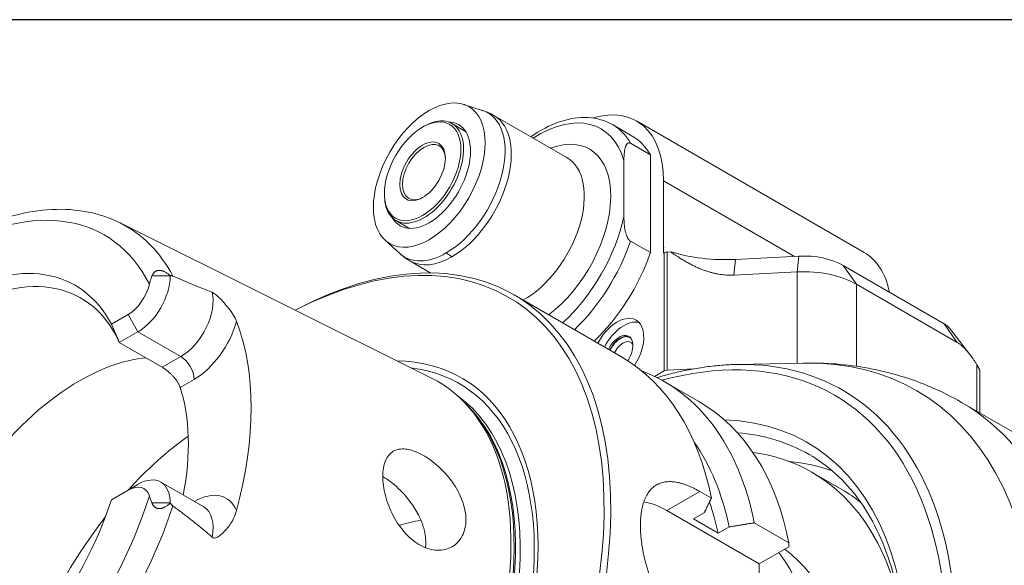
# Model space of a CAD drawing. Units: inches. Extents: x 0.5 to 22.4, y 0.5 to 17.2.
# Drawn here: x 18.6 to 20.5, y 16.1 to 17.2 of the extents above; entities that cross this region are included whole.
import ezdxf

# ---------------------------------------------------------------- set-up
doc = ezdxf.new("R2010")
doc.units = ezdxf.units.IN
doc.header["$LTSCALE"] = 2.083333
doc.header["$MEASUREMENT"] = 0
doc.layers.get('0').update_dxf_attribs({"lineweight": 25})
doc.layers.add('L', color=7, linetype='Continuous', lineweight=18)

# ---------------------------------------------------------------- blocks, each defined once
blk = doc.blocks.new('Borders A PLAIN')
at = {"layer": 'L', "color": 7, "linetype": 'Continuous', "lineweight": 25}
blk.add_line((10.74923, 8.24829), (0.24923, 8.24829), dxfattribs=at)

msp = doc.modelspace()

# ---------------------------------------------------------------- linework, layer by layer
at = {"layer": 'L'}
for p, q in [((19.4315, 17.0203), (19.4678, 17.0087)), ((19.4351, 16.9681), (19.4091, 16.9831)), ((19.6314, 16.9173), (19.4903, 16.9988)), ((19.7576, 16.9591), (19.7193, 16.9812)), ((20.2061, 16.7339), (19.7659, 16.9881)), ((19.3524, 16.9763), (19.355, 16.9778)), ((19.7544, 16.945), (19.7927, 16.9229)), ((19.7416, 16.8041), (19.7416, 16.9113)), ((19.7927, 16.7336), (19.7927, 16.9229)), ((19.8182, 16.8724), (19.8182, 16.7441)), ((19.8182, 16.8724), (20.0713, 16.7263)), ((19.2784, 16.8481), (19.2784, 16.8452)), ((18.7676, 16.7911), (19.3694, 16.4912)), ((19.3269, 16.7806), (19.3009, 16.7956)), ((19.2798, 16.7576), (19.3081, 16.732)), ((19.7927, 16.7336), (19.7544, 16.7557)), ((19.818, 16.744), (19.8182, 16.7441)), ((19.8182, 16.7437), (19.818, 16.744)), ((19.8182, 16.7437), (19.8182, 16.7325)), ((19.8196, 16.7333), (19.8182, 16.7325)), ((19.8196, 16.7333), (19.8196, 16.5049)), ((19.8252, 16.7348), (19.8322, 16.7352)), ((19.8252, 16.5064), (19.8252, 16.7348)), ((19.3683, 16.6942), (19.3279, 16.7175)), ((19.9542, 16.6903), (19.9573, 16.7206)), ((19.9573, 16.7206), (20.0796, 16.7267)), ((20.0796, 16.7267), (20.0765, 16.6965)), ((19.9542, 16.6903), (20.0765, 16.6965)), ((20.0765, 16.6965), (20.0765, 16.5199)), ((20.3604, 16.5962), (20.1656, 16.7087)), ((20.1911, 16.6724), (20.1656, 16.7087)), ((18.8644, 16.6885), (18.8291, 16.6885)), ((20.1911, 16.514), (20.1911, 16.6724)), ((20.386, 16.5599), (20.1911, 16.6724)), ((19.5292, 16.6519), (19.7366, 16.5322)), ((18.783, 16.6138), (18.7506, 16.5951)), ((18.783, 16.6138), (18.8021, 16.5806)), ((18.8021, 16.5806), (18.766, 16.5598)), ((18.8021, 16.5806), (18.8851, 16.5328)), ((20.3604, 16.5962), (20.386, 16.5599)), ((20.3716, 16.5868), (20.4103, 16.5368)), ((19.6842, 16.5625), (19.6842, 16.5624)), ((18.8489, 16.5119), (18.766, 16.5598)), ((18.8851, 16.5328), (18.8489, 16.5119)), ((19.801, 16.4942), (19.8196, 16.5049)), ((19.8767, 16.509), (19.8252, 16.5064)), ((19.9599, 16.5175), (20.0889, 16.5201)), ((20.4242, 16.5166), (20.4242, 16.4269)), ((20.4295, 16.5051), (20.4295, 16.4238)), ((18.8837, 16.473), (18.9106, 16.4886)), ((19.8195, 16.4843), (19.8865, 16.4456)), ((19.4454, 16.4308), (19.4391, 16.4378)), ((20.3943, 16.4442), (20.7023, 16.2664)), ((20.1053, 16.3089), (20.1627, 16.2758)), ((18.8021, 16.2857), (18.783, 16.2746)), ((18.8462, 16.29), (18.9291, 16.2422)), ((18.7506, 16.2559), (18.783, 16.2746)), ((19.8246, 16.2352), (19.8882, 16.272)), ((19.8882, 16.272), (19.9106, 16.2591)), ((18.8291, 16.2497), (18.8644, 16.2497)), ((20.0032, 16.1321), (19.8246, 16.2352)), ((19.8759, 16.2188), (19.8971, 16.2311)), ((19.8759, 16.2188), (19.9238, 16.1912)), ((19.9238, 16.1912), (19.9449, 16.2034)), ((19.9935, 16.2112), (20.0605, 16.1725)), ((20.0032, 16.1321), (20.0603, 16.1651)), ((20.0032, 15.9109), (20.0032, 16.1321))]:
    msp.add_line(p, q, dxfattribs=at)
for centre, major_axis in [((19.3652, 16.8835), (-0.0764, -0.1324)), ((19.3524, 16.8908), (0.0523, 0.0906)), ((19.3524, 16.8908), (0.0311, 0.0539))]:
    msp.add_ellipse(centre, major_axis=major_axis, ratio=0.57735, dxfattribs=at)
for centre, major_axis, start_param, end_param in [((19.398, 16.8646), (0.0805, 0.1395), 3.926991, 6.408193), ((19.5757, 16.7619), (0.1218, 0.211), 5.7708, 7.124254), ((19.6395, 16.7693), (0.1263, 0.2188), 5.497787, 6.832758), ((19.355, 16.8894), (-0.0541, -0.0938), 5.497787, 10.210176), ((19.3652, 16.8835), (0.0564, 0.0977), 2.829489, 6.595289), ((19.4091, 16.8582), (0.0812, 0.1406), 3.926991, 6.283185), ((19.5885, 16.7546), (0.1308, 0.2266), 5.956661, 6.283185), ((19.355, 16.8894), (-0.0293, -0.0508), 2.386509, 7.038269), ((19.5757, 16.7619), (0.0992, 0.1719), 4.072458, 6.89574), ((19.6268, 16.7325), (0.1308, 0.2266), 5.956661, 6.283185), ((19.5502, 16.7767), (0.0812, 0.1406), 3.894304, 6.283185), ((18.4338, 16.2426), (0.3032, 0.5251), 5.923796, 8.213371), ((19.0781, 15.8706), (-0.4511, -0.7814), 5.541271, 10.166692), ((19.0717, 15.8742), (-0.4466, -0.7735), 5.5524, 10.155563), ((18.458, 16.2286), (0.3212, 0.5563), 5.935192, 6.318618), ((19.5757, 16.7619), (0.1218, 0.211), 4.204243, 5.224775), ((19.5885, 16.7546), (0.1308, 0.2266), 4.242258, 5.038913), ((19.398, 16.8646), (-0.0805, -0.1395), 6.158178, 7.068583), ((19.4091, 16.7992), (0.0451, -0.0781), 5.323254, 5.497787), ((19.6268, 16.7325), (0.1308, 0.2266), 4.242547, 5.038913), ((19.9387, 16.8613), (0.2364, 0), 4.176527, 4.181319), ((19.826, 16.7296), (0.00902, 0), 1.658063, 2.356194), ((19.9376, 16.8503), (0.2256, 0), 4.226142, 4.799655), ((20.0797, 16.5151), (0.1263, 0.2188), 5.697577, 6.283185), ((18.4338, 16.2426), (0.2469, 0.4277), 5.931888, 8.205279), ((19.4091, 16.8582), (-0.0812, -0.1406), 0, 0.785398), ((20.0891, 16.6645), (0.1083, 0), 0.785398, 1.658063), ((18.4529, 16.2315), (0.2391, 0.4141), 5.885137, 8.25203), ((20.0891, 16.6134), (0.1444, 0), 0.785398, 1.658063), ((18.8021, 16.6525), (0.044, 0.0763), 3.926991, 5.497787), ((18.783, 16.6636), (0.0305, 0.0528), 3.926991, 5.195871), ((18.8851, 16.6047), (-0.044, -0.0763), 0.785398, 2.601223), ((18.9106, 16.5899), (-0.0621, -0.1075), 0.785398, 1.989426), ((18.5614, 16.1689), (0.3248, 0.5626), 5.145501, 5.850074), ((19.7289, 16.5409), (0.0361, 0.0625), 4.639767, 7.905149), ((19.7416, 16.5336), (0.0361, 0.0625), 0.177711, 1.621964), ((20.3222, 16.5741), (0.0541, 0), 0.420534, 0.785398), ((19.6268, 16.7325), (-0.1308, -0.2266), 1.100665, 1.100954), ((19.7322, 16.539), (0.0189, 0.0328), 4.605476, 7.951556), ((19.7348, 16.5375), (0.0189, 0.0328), 0.067395, 1.668371), ((19.7348, 16.5375), (0.0185, 0.032), 6.173016, 7.953944), ((19.7399, 16.5346), (0.0149, 0.0258), 5.930394, 7.97829), ((19.6268, 15.5538), (0.5221, 0.9042), 5.034713, 6.810681), ((18.6889, 16.0953), (-0.2391, -0.4141), 3.539641, 5.756754), ((19.0717, 15.8742), (0.3562, 0.617), 2.831769, 6.593009), ((18.8851, 16.5033), (0.018, -0.0313), 0.785398, 2.356194), ((19.2855, 15.7508), (0.4511, 0.7814), 5.699145, 6.283185), ((19.7414, 15.4876), (0.5656, 0.9796), 3.950921, 6.619202), ((19.0729, 15.8736), (-0.3503, -0.6067), 6.042918, 9.665045), ((19.3684, 15.703), (0.4511, 0.7814), 5.699145, 6.375171), ((19.826, 16.5012), (-0.00902, 0), 4.799655, 5.497787), ((19.6341, 15.5495), (0.5302, 0.9184), 5.033779, 6.619202), ((19.0399, 15.8926), (0.3418, 0.592), 3.10616, 6.318618), ((18.5614, 16.1689), (-0.2391, -0.4141), 2.114324, 2.663262), ((19.0603, 15.8809), (0.34, 0.5889), 3.199714, 6.225064), ((19.0512, 15.8861), (-0.34, -0.5889), 0.142486, 2.999107), ((19.048, 15.888), (0.3403, 0.5894), 3.327787, 6.096991), ((19.4354, 15.6643), (0.4511, 0.7814), 5.699145, 6.283185), ((19.8169, 15.444), (0.5774, 1.0001), 4.669486, 6.283185), ((19.6268, 15.5538), (0.4692, 0.8126), 5.041547, 6.584149), ((18.9474, 15.946), (-0.2842, -0.4923), 4.047052, 4.348475), ((19.6395, 15.5464), (0.4601, 0.797), 0, 0.268824), ((19.3509, 15.7131), (0.4297, 0.7442), 5.709346, 6.019853), ((19.6587, 15.5354), (0.4466, 0.7735), 5.698896, 6.514936), ((19.7352, 15.4912), (0.4601, 0.797), 0.105214, 0.260295), ((18.8021, 16.2138), (0.044, 0.0763), 5.497787, 7.068583), ((18.783, 16.2248), (0.0305, 0.0528), 5.799703, 7.068583), ((18.4338, 16.2426), (-0.3032, -0.5251), 5.923796, 8.213371), ((18.9106, 16.1512), (0.0621, 0.1075), 5.864555, 7.065474), ((19.7161, 15.5022), (0.4466, 0.7735), 6.196965, 6.283185), ((18.4338, 16.2426), (-0.2469, -0.4277), 5.931888, 8.205279), ((18.458, 16.2286), (-0.3212, -0.5563), 6.247753, 8.201975), ((18.8851, 16.1659), (0.044, 0.0763), 5.252758, 6.283185), ((19.8246, 16.0879), (-0.0902, 0.1563), 5.497787, 5.854551), ((19.3509, 15.7131), (-0.415, -0.7188), 2.575336, 2.682407), ((18.9474, 15.946), (-0.2842, -0.4923), 4.472867, 4.951911), ((19.2312, 15.7822), (-0.2391, -0.4141), 3.570655, 3.701391), ((19.5885, 15.5759), (0.3744, 0.6485), 3.496706, 6.042383), ((19.6587, 15.5354), (0.3699, 0.6407), 5.595504, 6.21666)]:
    msp.add_ellipse(centre, major_axis=major_axis, ratio=0.57735, start_param=start_param, end_param=end_param, dxfattribs=at)
for points in [[(19.4678, 17.0087), (19.4756, 17.0062), (19.4832, 17.0029), (19.4903, 16.9988)], [(19.8182, 16.7437), (19.8183, 16.7437), (19.8184, 16.7437), (19.8187, 16.7437), (19.8189, 16.7436), (19.8189, 16.7436)], [(19.8322, 16.7352), (19.8353, 16.7329), (19.8413, 16.7287), (19.8498, 16.7231), (19.8579, 16.7182), (19.8657, 16.7137), (19.8731, 16.7098), (19.8802, 16.7063), (19.8871, 16.7032), (19.8938, 16.7005), (19.9003, 16.6982), (19.9067, 16.6962), (19.9129, 16.6945), (19.919, 16.6931), (19.925, 16.6919), (19.9309, 16.6911), (19.9368, 16.6905), (19.9426, 16.6902), (19.9484, 16.6901), (19.9522, 16.6902), (19.9542, 16.6903)], [(19.3279, 16.7175), (19.3208, 16.7216), (19.3141, 16.7265), (19.3081, 16.732)], [(18.8644, 16.6885), (18.8644, 16.6887), (18.8644, 16.6888), (18.8644, 16.689)], [(18.766, 16.5598), (18.761, 16.5716), (18.7558, 16.5833), (18.7506, 16.5951)], [(20.386, 16.5599), (20.3868, 16.5594), (20.3884, 16.5584), (20.3908, 16.5568), (20.3932, 16.5549), (20.3956, 16.5529), (20.3981, 16.5506), (20.4006, 16.5481), (20.4032, 16.5454), (20.4058, 16.5424), (20.4086, 16.5391), (20.4114, 16.5354), (20.4144, 16.5314), (20.4175, 16.527), (20.4207, 16.5221), (20.4231, 16.5185), (20.4242, 16.5166)], [(18.8644, 16.2492), (18.8644, 16.2494), (18.8644, 16.2495), (18.8644, 16.2497)], [(20.0605, 16.1725), (20.0605, 16.1717), (20.0604, 16.17), (20.0604, 16.1675), (20.0604, 16.1659), (20.0603, 16.1651)]]:
    msp.add_open_spline(points, degree=3, dxfattribs=at)
for points, knots in [([(19.7193, 16.9812), (19.7053, 16.9893), (19.6893, 16.9938), (19.6546, 16.9958), (19.6358, 16.9928), (19.5983, 16.98), (19.5797, 16.9702), (19.5615, 16.9577)], [0.7853982, 0.7853982, 0.7853982, 0.7853982, 1.0679446, 1.0679446, 1.3704359, 1.3704359, 1.6682978, 1.6682978, 1.6682978, 1.6682978]), ([(19.7544, 16.945), (19.7542, 16.9451), (19.754, 16.9452), (19.7537, 16.9453), (19.7535, 16.9454), (19.7533, 16.9455), (19.7531, 16.9455), (19.7529, 16.9456), (19.7527, 16.9456), (19.7525, 16.9457), (19.7523, 16.9457), (19.7521, 16.9457), (19.7518, 16.9458), (19.7516, 16.9458), (19.7514, 16.9458), (19.7512, 16.9457), (19.751, 16.9457), (19.7507, 16.9457), (19.7505, 16.9456), (19.7503, 16.9456), (19.7501, 16.9455), (19.7498, 16.9454), (19.7496, 16.9453), (19.7493, 16.9451), (19.7491, 16.945), (19.7489, 16.9448), (19.7486, 16.9446), (19.7484, 16.9444), (19.7481, 16.9442), (19.7479, 16.944), (19.7476, 16.9437), (19.7473, 16.9434), (19.7471, 16.9431), (19.7468, 16.9427), (19.7466, 16.9423), (19.7463, 16.9419), (19.7461, 16.9414), (19.7458, 16.941), (19.7456, 16.9405), (19.7453, 16.9399), (19.7451, 16.9393), (19.7448, 16.9387), (19.7446, 16.938), (19.7444, 16.9373), (19.7441, 16.9366), (19.7439, 16.9358), (19.7437, 16.9349), (19.7435, 16.9341), (19.7433, 16.9331), (19.7431, 16.9321), (19.7429, 16.9311), (19.7427, 16.9299), (19.7426, 16.9288), (19.7424, 16.9276), (19.7423, 16.9262), (19.7421, 16.9249), (19.742, 16.9235), (19.7419, 16.9219), (19.7418, 16.9204), (19.7417, 16.9188), (19.7417, 16.917), (19.7416, 16.9152), (19.7416, 16.9133), (19.7416, 16.9113)], [0, 0, 0, 0, 0.047619, 0.047619, 0.047619, 0.095238, 0.095238, 0.095238, 0.142857, 0.142857, 0.142857, 0.190476, 0.190476, 0.190476, 0.238095, 0.238095, 0.238095, 0.285714, 0.285714, 0.285714, 0.333333, 0.333333, 0.333333, 0.380952, 0.380952, 0.380952, 0.428571, 0.428571, 0.428571, 0.47619, 0.47619, 0.47619, 0.52381, 0.52381, 0.52381, 0.571429, 0.571429, 0.571429, 0.619048, 0.619048, 0.619048, 0.666667, 0.666667, 0.666667, 0.714286, 0.714286, 0.714286, 0.761905, 0.761905, 0.761905, 0.809524, 0.809524, 0.809524, 0.857143, 0.857143, 0.857143, 0.904762, 0.904762, 0.904762, 0.952381, 0.952381, 0.952381, 1, 1, 1, 1]), ([(18.0414, 16.2388), (18.0631, 16.3016), (18.0919, 16.3641), (18.1607, 16.4826), (18.2006, 16.5384), (18.288, 16.638), (18.3355, 16.6818), (18.4336, 16.7528), (18.4843, 16.7799), (18.5841, 16.8137), (18.6334, 16.8206), (18.7107, 16.8129), (18.7405, 16.8046), (18.7676, 16.7911)], [3.603672, 3.603672, 3.603672, 3.603672, 3.931586, 3.931586, 4.258793, 4.258793, 4.586743, 4.586743, 4.916229, 4.916229, 5.242338, 5.242338, 5.462354, 5.462354, 5.462354, 5.462354]), ([(19.7416, 16.8041), (19.7416, 16.8021), (19.7416, 16.8001), (19.7417, 16.7983), (19.7417, 16.7965), (19.7418, 16.7948), (19.7419, 16.7931), (19.742, 16.7915), (19.7421, 16.7899), (19.7423, 16.7884), (19.7424, 16.7869), (19.7426, 16.7855), (19.7427, 16.7842), (19.7429, 16.7828), (19.7431, 16.7816), (19.7433, 16.7804), (19.7435, 16.7792), (19.7437, 16.778), (19.7439, 16.777), (19.7441, 16.7759), (19.7444, 16.7749), (19.7446, 16.7739), (19.7448, 16.773), (19.7451, 16.7721), (19.7453, 16.7712), (19.7456, 16.7704), (19.7458, 16.7696), (19.7461, 16.7688), (19.7463, 16.7681), (19.7466, 16.7673), (19.7468, 16.7667), (19.7471, 16.766), (19.7473, 16.7654), (19.7476, 16.7648), (19.7479, 16.7642), (19.7481, 16.7637), (19.7484, 16.7632), (19.7486, 16.7627), (19.7489, 16.7622), (19.7491, 16.7618), (19.7493, 16.7613), (19.7496, 16.7609), (19.7498, 16.7606), (19.75, 16.7602), (19.7503, 16.7598), (19.7505, 16.7595), (19.7507, 16.7592), (19.751, 16.7589), (19.7512, 16.7586), (19.7514, 16.7583), (19.7516, 16.7581), (19.7518, 16.7578), (19.7521, 16.7576), (19.7523, 16.7574), (19.7525, 16.7572), (19.7527, 16.757), (19.7529, 16.7568), (19.7531, 16.7566), (19.7533, 16.7564), (19.7535, 16.7563), (19.7537, 16.7561), (19.754, 16.756), (19.7542, 16.7558), (19.7544, 16.7557)], [0, 0, 0, 0, 0.047619, 0.047619, 0.047619, 0.095238, 0.095238, 0.095238, 0.142857, 0.142857, 0.142857, 0.190476, 0.190476, 0.190476, 0.238095, 0.238095, 0.238095, 0.285714, 0.285714, 0.285714, 0.333333, 0.333333, 0.333333, 0.380952, 0.380952, 0.380952, 0.428571, 0.428571, 0.428571, 0.47619, 0.47619, 0.47619, 0.52381, 0.52381, 0.52381, 0.571429, 0.571429, 0.571429, 0.619048, 0.619048, 0.619048, 0.666667, 0.666667, 0.666667, 0.714286, 0.714286, 0.714286, 0.761905, 0.761905, 0.761905, 0.809524, 0.809524, 0.809524, 0.857143, 0.857143, 0.857143, 0.904762, 0.904762, 0.904762, 0.952381, 0.952381, 0.952381, 1, 1, 1, 1]), ([(18.8291, 16.6885), (18.8293, 16.6892), (18.8296, 16.6898), (18.8299, 16.6905), (18.8302, 16.6911), (18.8305, 16.6916), (18.8308, 16.6921), (18.8312, 16.6927), (18.8315, 16.6931), (18.8318, 16.6936), (18.8321, 16.694), (18.8324, 16.6944), (18.8328, 16.6948), (18.8331, 16.6952), (18.8334, 16.6955), (18.8338, 16.6958), (18.8341, 16.6961), (18.8344, 16.6964), (18.8348, 16.6967), (18.8351, 16.6969), (18.8355, 16.6972), (18.8358, 16.6974), (18.8361, 16.6976), (18.8365, 16.6978), (18.8368, 16.698), (18.8372, 16.6982), (18.8376, 16.6983), (18.8379, 16.6985), (18.8383, 16.6986), (18.8386, 16.6987), (18.839, 16.6988), (18.8394, 16.699), (18.8398, 16.6991), (18.8402, 16.6991), (18.8406, 16.6992), (18.841, 16.6993), (18.8414, 16.6993), (18.8418, 16.6994), (18.8422, 16.6994), (18.8426, 16.6994), (18.8431, 16.6994), (18.8435, 16.6994), (18.844, 16.6994), (18.8444, 16.6994), (18.8449, 16.6993), (18.8454, 16.6993), (18.8459, 16.6992), (18.8464, 16.6991), (18.8469, 16.699), (18.8474, 16.6989), (18.848, 16.6988), (18.8485, 16.6986), (18.8491, 16.6984), (18.8497, 16.6983), (18.8503, 16.698), (18.8509, 16.6978), (18.8516, 16.6975), (18.8522, 16.6972), (18.8529, 16.6969), (18.8536, 16.6966), (18.8543, 16.6962), (18.855, 16.6958), (18.8558, 16.6954), (18.8566, 16.6949), (18.8574, 16.6944), (18.8582, 16.6939), (18.859, 16.6933), (18.8598, 16.6927), (18.8607, 16.6921), (18.8616, 16.6914), (18.8625, 16.6907), (18.8634, 16.6899), (18.8644, 16.689)], [0, 0, 0, 0, 0.041667, 0.041667, 0.041667, 0.083333, 0.083333, 0.083333, 0.125, 0.125, 0.125, 0.166667, 0.166667, 0.166667, 0.208333, 0.208333, 0.208333, 0.25, 0.25, 0.25, 0.291667, 0.291667, 0.291667, 0.333333, 0.333333, 0.333333, 0.375, 0.375, 0.375, 0.416667, 0.416667, 0.416667, 0.458333, 0.458333, 0.458333, 0.5, 0.5, 0.5, 0.541667, 0.541667, 0.541667, 0.583333, 0.583333, 0.583333, 0.625, 0.625, 0.625, 0.666667, 0.666667, 0.666667, 0.708333, 0.708333, 0.708333, 0.75, 0.75, 0.75, 0.791667, 0.791667, 0.791667, 0.833333, 0.833333, 0.833333, 0.875, 0.875, 0.875, 0.916667, 0.916667, 0.916667, 0.958333, 0.958333, 0.958333, 1, 1, 1, 1]), ([(18.8291, 16.6885), (18.8287, 16.6875), (18.8283, 16.6866), (18.828, 16.6856), (18.8276, 16.6846), (18.8273, 16.6835), (18.8269, 16.6825), (18.8266, 16.6814), (18.8262, 16.6803), (18.8259, 16.6792), (18.8256, 16.6781), (18.8253, 16.677), (18.825, 16.6759), (18.8247, 16.6748), (18.8244, 16.6737), (18.8242, 16.6725)], [0, 0, 0, 0, 0.2, 0.2, 0.2, 0.4, 0.4, 0.4, 0.6, 0.6, 0.6, 0.8, 0.8, 0.8, 1, 1, 1, 1]), ([(18.8644, 16.689), (18.8648, 16.6891), (18.8652, 16.6891), (18.8655, 16.6891), (18.8659, 16.6891), (18.8662, 16.6891), (18.8666, 16.6891), (18.8669, 16.689), (18.8673, 16.689), (18.8676, 16.6889), (18.8679, 16.6888), (18.8682, 16.6887), (18.8685, 16.6886), (18.8688, 16.6885), (18.8692, 16.6884), (18.8695, 16.6883)], [0, 0, 0, 0, 0.2, 0.2, 0.2, 0.4, 0.4, 0.4, 0.6, 0.6, 0.6, 0.8, 0.8, 0.8, 1, 1, 1, 1]), ([(18.9455, 16.657), (18.9418, 16.6583), (18.9379, 16.6598), (18.9337, 16.6615), (18.9295, 16.6631), (18.925, 16.6649), (18.9203, 16.6669), (18.9155, 16.6688), (18.9105, 16.6709), (18.9052, 16.6731), (18.8998, 16.6753), (18.8942, 16.6777), (18.8883, 16.6802), (18.8823, 16.6827), (18.876, 16.6854), (18.8695, 16.6883)], [0, 0, 0, 0, 0.2, 0.2, 0.2, 0.4, 0.4, 0.4, 0.6, 0.6, 0.6, 0.8, 0.8, 0.8, 1, 1, 1, 1]), ([(18.9455, 16.657), (18.946, 16.6568), (18.9465, 16.6566), (18.9478, 16.6558), (18.9487, 16.6553), (18.9505, 16.654), (18.9517, 16.6531), (18.9555, 16.6499), (18.9581, 16.6475), (18.9651, 16.6406), (18.9715, 16.6337), (18.9839, 16.6177), (18.9894, 16.6089), (18.9925, 16.6009)], [0.711767, 0.711767, 0.711767, 0.711767, 0.7321723, 0.7321723, 0.7595802, 0.7595802, 0.7911092, 0.7911092, 0.8473743, 0.8473743, 0.9946796, 0.9946796, 1.1597082, 1.1597082, 1.1597082, 1.1597082]), ([(18.8489, 16.5119), (18.8495, 16.5115), (18.8501, 16.5112), (18.8508, 16.5108), (18.8514, 16.5104), (18.852, 16.51), (18.8527, 16.5095), (18.8533, 16.5091), (18.8539, 16.5087), (18.8546, 16.5082), (18.8552, 16.5078), (18.8559, 16.5073), (18.8565, 16.5068), (18.8572, 16.5063), (18.8579, 16.5058), (18.8585, 16.5052), (18.8592, 16.5047), (18.8598, 16.5041), (18.8605, 16.5036), (18.8612, 16.503), (18.8618, 16.5024), (18.8625, 16.5018), (18.8632, 16.5012), (18.8638, 16.5006), (18.8645, 16.5), (18.8652, 16.4994), (18.8658, 16.4988), (18.8665, 16.4981), (18.8671, 16.4975), (18.8678, 16.4968), (18.8684, 16.4961), (18.8691, 16.4955), (18.8697, 16.4948), (18.8703, 16.4941), (18.8709, 16.4934), (18.8716, 16.4927), (18.8722, 16.492), (18.8728, 16.4913), (18.8733, 16.4906), (18.8739, 16.4899), (18.8745, 16.4891), (18.875, 16.4884), (18.8756, 16.4877), (18.8761, 16.487), (18.8766, 16.4862), (18.8771, 16.4855), (18.8776, 16.4848), (18.8781, 16.4841), (18.8786, 16.4833), (18.879, 16.4826), (18.8795, 16.4819), (18.8799, 16.4812), (18.8803, 16.4805), (18.8807, 16.4798), (18.8811, 16.4791), (18.8814, 16.4784), (18.8818, 16.4777), (18.8821, 16.477), (18.8824, 16.4763), (18.8827, 16.4756), (18.883, 16.475), (18.8832, 16.4743), (18.8835, 16.4736), (18.8837, 16.473)], [0, 0, 0, 0, 0.047619, 0.047619, 0.047619, 0.095238, 0.095238, 0.095238, 0.142857, 0.142857, 0.142857, 0.190476, 0.190476, 0.190476, 0.238095, 0.238095, 0.238095, 0.285714, 0.285714, 0.285714, 0.333333, 0.333333, 0.333333, 0.380952, 0.380952, 0.380952, 0.428571, 0.428571, 0.428571, 0.47619, 0.47619, 0.47619, 0.52381, 0.52381, 0.52381, 0.571429, 0.571429, 0.571429, 0.619048, 0.619048, 0.619048, 0.666667, 0.666667, 0.666667, 0.714286, 0.714286, 0.714286, 0.761905, 0.761905, 0.761905, 0.809524, 0.809524, 0.809524, 0.857143, 0.857143, 0.857143, 0.904762, 0.904762, 0.904762, 0.952381, 0.952381, 0.952381, 1, 1, 1, 1]), ([(19.8093, 16.4929), (19.8196, 16.496), (19.8299, 16.4988), (19.8503, 16.5038), (19.8605, 16.506), (19.8808, 16.5098), (19.8908, 16.5115), (19.9108, 16.5142), (19.9207, 16.5153), (19.9404, 16.5168), (19.9502, 16.5173), (19.9599, 16.5175)], [4.9514713, 4.9514713, 4.9514713, 4.9514713, 4.9935311, 4.9935311, 5.0355909, 5.0355909, 5.0776507, 5.0776507, 5.1197105, 5.1197105, 5.1617703, 5.1617703, 5.1617703, 5.1617703]), ([(20.0889, 16.5201), (20.1098, 16.5206), (20.1308, 16.52), (20.1728, 16.5167), (20.1937, 16.514), (20.2354, 16.5062), (20.2561, 16.5012), (20.297, 16.4889), (20.3171, 16.4816), (20.3565, 16.4646), (20.3757, 16.4549), (20.3943, 16.4442)], [5.1617703, 5.1617703, 5.1617703, 5.1617703, 5.2289737, 5.2289737, 5.296177, 5.296177, 5.3633804, 5.3633804, 5.4305838, 5.4305838, 5.4977871, 5.4977871, 5.4977871, 5.4977871]), ([(20.4295, 16.5051), (20.4295, 16.5051), (20.4295, 16.5052), (20.4295, 16.5052), (20.4295, 16.5054), (20.4295, 16.5056), (20.4295, 16.5057), (20.4295, 16.5059), (20.4294, 16.5061), (20.4294, 16.5063), (20.4293, 16.5065), (20.4293, 16.5067), (20.4292, 16.5069), (20.4291, 16.5071), (20.4291, 16.5074), (20.429, 16.5076), (20.4289, 16.5078), (20.4288, 16.5081), (20.4287, 16.5084), (20.4286, 16.5086), (20.4284, 16.5089), (20.4283, 16.5092), (20.4282, 16.5095), (20.428, 16.5098), (20.4279, 16.5102), (20.4277, 16.5105), (20.4275, 16.5108), (20.4273, 16.5112), (20.4272, 16.5116), (20.427, 16.5119), (20.4267, 16.5123), (20.4265, 16.5127), (20.4263, 16.5132), (20.426, 16.5136), (20.4258, 16.5141), (20.4255, 16.5145), (20.4252, 16.515), (20.4249, 16.5155), (20.4246, 16.516), (20.4242, 16.5166)], [0.4647822, 0.4647822, 0.4647822, 0.4647822, 0.4782609, 0.4782609, 0.4782609, 0.5217391, 0.5217391, 0.5217391, 0.5652174, 0.5652174, 0.5652174, 0.6086957, 0.6086957, 0.6086957, 0.6521739, 0.6521739, 0.6521739, 0.6956522, 0.6956522, 0.6956522, 0.7391304, 0.7391304, 0.7391304, 0.7826087, 0.7826087, 0.7826087, 0.826087, 0.826087, 0.826087, 0.8695652, 0.8695652, 0.8695652, 0.9130435, 0.9130435, 0.9130435, 0.9565217, 0.9565217, 0.9565217, 1, 1, 1, 1]), ([(19.8057, 16.4918), (19.806, 16.4919), (19.8063, 16.492), (19.8066, 16.4921), (19.8075, 16.4924), (19.8084, 16.4927), (19.8093, 16.4929)], [0.74581868, 0.74581868, 0.74581868, 0.74581868, 0.76470588, 0.76470588, 0.76470588, 0.82256062, 0.82256062, 0.82256062, 0.82256062]), ([(19.3489, 16.1676), (19.359, 16.1621), (19.3702, 16.1588), (19.3913, 16.158), (19.4013, 16.1605), (19.4172, 16.1696), (19.4243, 16.1768), (19.4337, 16.195), (19.4361, 16.206), (19.4361, 16.2284), (19.4337, 16.2412), (19.4243, 16.2667), (19.4172, 16.2795), (19.4013, 16.3018), (19.3913, 16.3128), (19.3702, 16.3315), (19.359, 16.3391), (19.3388, 16.3495), (19.3285, 16.353), (19.31, 16.3548), (19.3019, 16.3532), (19.2893, 16.3458), (19.284, 16.3396), (19.277, 16.3228), (19.2753, 16.3122), (19.2753, 16.2901), (19.277, 16.2771), (19.284, 16.2505), (19.2893, 16.2369), (19.3019, 16.213), (19.31, 16.201), (19.3285, 16.1809), (19.3388, 16.1729), (19.3489, 16.1676)], [-3.62526, -3.62526, -3.62526, -3.62526, -3.396909, -3.396909, -3.168557, -3.168557, -2.940537, -2.940537, -2.712516, -2.712516, -2.484495, -2.484495, -2.256475, -2.256475, -2.028123, -2.028123, -1.799772, -1.799772, -1.574964, -1.574964, -1.350157, -1.350157, -1.125021, -1.125021, -0.899886, -0.899886, -0.67475, -0.67475, -0.449615, -0.449615, -0.224807, -0.224807, 0, 0, 0, 0]), ([(20.2192, 15.5618), (20.2428, 15.6316), (20.2604, 15.7013), (20.2823, 15.8358), (20.2867, 15.9007), (20.2821, 16.0216), (20.2732, 16.0777), (20.2429, 16.1773), (20.2215, 16.2209), (20.1681, 16.2934), (20.1362, 16.3223), (20.0997, 16.3434)], [5.830746, 5.830746, 5.830746, 5.830746, 6.078313, 6.078313, 6.325881, 6.325881, 6.573448, 6.573448, 6.821016, 6.821016, 7.068583, 7.068583, 7.068583, 7.068583]), ([(19.2753, 16.3007), (19.2849, 16.2952), (19.2954, 16.2873), (19.3155, 16.2683), (19.325, 16.2572), (19.3383, 16.2378), (19.3434, 16.2289), (19.3476, 16.2198)], [3.6289503, 3.6289503, 3.6289503, 3.6289503, 3.8523489, 3.8523489, 4.0789626, 4.0789626, 4.2425305, 4.2425305, 4.2425305, 4.2425305]), ([(19.8882, 16.272), (19.886, 16.2732), (19.8839, 16.2744), (19.8817, 16.2756), (19.8796, 16.2767), (19.8774, 16.2778), (19.8753, 16.2788), (19.8732, 16.2798), (19.8711, 16.2808), (19.869, 16.2817), (19.8669, 16.2826), (19.8649, 16.2834), (19.8628, 16.2842), (19.8608, 16.2849), (19.8588, 16.2857), (19.8568, 16.2863), (19.8548, 16.2869), (19.8528, 16.2875), (19.8508, 16.288), (19.8489, 16.2885), (19.8469, 16.289), (19.845, 16.2894), (19.8431, 16.2898), (19.8413, 16.2901), (19.8394, 16.2903), (19.8376, 16.2906), (19.8358, 16.2907), (19.834, 16.2908), (19.8322, 16.291), (19.8304, 16.291), (19.8287, 16.291), (19.827, 16.2909), (19.8253, 16.2908), (19.8236, 16.2907), (19.822, 16.2905), (19.8204, 16.2903), (19.8188, 16.2899), (19.8172, 16.2896), (19.8156, 16.2892), (19.8141, 16.2888), (19.8126, 16.2883), (19.8111, 16.2878), (19.8097, 16.2872), (19.8082, 16.2866), (19.8068, 16.2859), (19.8055, 16.2852), (19.8041, 16.2845), (19.8028, 16.2837), (19.8015, 16.2828), (19.8002, 16.2819), (19.799, 16.281), (19.7978, 16.2799), (19.7966, 16.2789), (19.7955, 16.2778), (19.7944, 16.2767), (19.7933, 16.2755), (19.7922, 16.2743), (19.7912, 16.273), (19.7901, 16.2717), (19.7892, 16.2704), (19.7882, 16.269), (19.7873, 16.2676), (19.7864, 16.2661), (19.7856, 16.2645), (19.7847, 16.263), (19.7839, 16.2614), (19.7832, 16.2597), (19.7824, 16.2581), (19.7817, 16.2563), (19.781, 16.2546), (19.7804, 16.2528), (19.7797, 16.2509), (19.7791, 16.249), (19.7786, 16.2471), (19.778, 16.2452), (19.7775, 16.2432), (19.7771, 16.2412), (19.7766, 16.2391), (19.7762, 16.237), (19.7758, 16.2349), (19.7755, 16.2328), (19.7751, 16.2306), (19.7748, 16.2284), (19.7746, 16.2261), (19.7743, 16.2238), (19.7741, 16.2215), (19.7739, 16.2192), (19.7738, 16.2168), (19.7737, 16.2144), (19.7736, 16.212), (19.7735, 16.2095), (19.7735, 16.207), (19.7735, 16.2045), (19.7735, 16.202), (19.7736, 16.1994), (19.7737, 16.1969), (19.7738, 16.1942), (19.7739, 16.1916), (19.7741, 16.189), (19.7743, 16.1863), (19.7746, 16.1836), (19.7748, 16.1809), (19.7751, 16.1781), (19.7755, 16.1754), (19.7758, 16.1726), (19.7762, 16.1698), (19.7766, 16.167), (19.7771, 16.1642), (19.7775, 16.1614), (19.778, 16.1585), (19.7786, 16.1557), (19.7791, 16.1528), (19.7797, 16.1499), (19.7804, 16.147), (19.781, 16.1441), (19.7817, 16.1412), (19.7824, 16.1383), (19.7832, 16.1354), (19.7839, 16.1324), (19.7847, 16.1295), (19.7856, 16.1266), (19.7864, 16.1236), (19.7873, 16.1207), (19.7882, 16.1177), (19.7892, 16.1148), (19.7901, 16.1119), (19.7912, 16.1089), (19.7922, 16.106), (19.7933, 16.103), (19.7944, 16.1001), (19.7955, 16.0972), (19.7966, 16.0943), (19.7978, 16.0914), (19.799, 16.0885), (19.8002, 16.0856), (19.8015, 16.0827), (19.8028, 16.0799), (19.8041, 16.077), (19.8055, 16.0742), (19.8068, 16.0714), (19.8082, 16.0686), (19.8097, 16.0658), (19.8111, 16.063), (19.8126, 16.0603), (19.8141, 16.0576), (19.8156, 16.0549), (19.8172, 16.0522), (19.8188, 16.0496), (19.8203, 16.0469), (19.822, 16.0443), (19.8236, 16.0418), (19.8253, 16.0392), (19.827, 16.0367), (19.8287, 16.0343), (19.8304, 16.0318), (19.8322, 16.0294), (19.834, 16.027), (19.8358, 16.0246), (19.8376, 16.0223), (19.8394, 16.0201), (19.8413, 16.0178), (19.8431, 16.0156), (19.845, 16.0134), (19.8469, 16.0113), (19.8489, 16.0092), (19.8508, 16.0072), (19.8528, 16.0051), (19.8548, 16.0031), (19.8568, 16.0012), (19.8588, 15.9993), (19.8608, 15.9975), (19.8628, 15.9957), (19.8649, 15.9939), (19.8669, 15.9921), (19.869, 15.9905), (19.8711, 15.9888), (19.8732, 15.9872), (19.8753, 15.9857), (19.8774, 15.9841), (19.8796, 15.9827), (19.8817, 15.9813), (19.8839, 15.9799), (19.886, 15.9786), (19.8882, 15.9773)], [0, 0, 0, 0, 0.016393, 0.016393, 0.016393, 0.032787, 0.032787, 0.032787, 0.04918, 0.04918, 0.04918, 0.065574, 0.065574, 0.065574, 0.081967, 0.081967, 0.081967, 0.098361, 0.098361, 0.098361, 0.114754, 0.114754, 0.114754, 0.131148, 0.131148, 0.131148, 0.147541, 0.147541, 0.147541, 0.163934, 0.163934, 0.163934, 0.180328, 0.180328, 0.180328, 0.196721, 0.196721, 0.196721, 0.213115, 0.213115, 0.213115, 0.229508, 0.229508, 0.229508, 0.245902, 0.245902, 0.245902, 0.262295, 0.262295, 0.262295, 0.278689, 0.278689, 0.278689, 0.295082, 0.295082, 0.295082, 0.311475, 0.311475, 0.311475, 0.327869, 0.327869, 0.327869, 0.344262, 0.344262, 0.344262, 0.360656, 0.360656, 0.360656, 0.377049, 0.377049, 0.377049, 0.393443, 0.393443, 0.393443, 0.409836, 0.409836, 0.409836, 0.42623, 0.42623, 0.42623, 0.442623, 0.442623, 0.442623, 0.459016, 0.459016, 0.459016, 0.47541, 0.47541, 0.47541, 0.491803, 0.491803, 0.491803, 0.508197, 0.508197, 0.508197, 0.52459, 0.52459, 0.52459, 0.540984, 0.540984, 0.540984, 0.557377, 0.557377, 0.557377, 0.57377, 0.57377, 0.57377, 0.590164, 0.590164, 0.590164, 0.606557, 0.606557, 0.606557, 0.622951, 0.622951, 0.622951, 0.639344, 0.639344, 0.639344, 0.655738, 0.655738, 0.655738, 0.672131, 0.672131, 0.672131, 0.688525, 0.688525, 0.688525, 0.704918, 0.704918, 0.704918, 0.721311, 0.721311, 0.721311, 0.737705, 0.737705, 0.737705, 0.754098, 0.754098, 0.754098, 0.770492, 0.770492, 0.770492, 0.786885, 0.786885, 0.786885, 0.803279, 0.803279, 0.803279, 0.819672, 0.819672, 0.819672, 0.836066, 0.836066, 0.836066, 0.852459, 0.852459, 0.852459, 0.868852, 0.868852, 0.868852, 0.885246, 0.885246, 0.885246, 0.901639, 0.901639, 0.901639, 0.918033, 0.918033, 0.918033, 0.934426, 0.934426, 0.934426, 0.95082, 0.95082, 0.95082, 0.967213, 0.967213, 0.967213, 0.983607, 0.983607, 0.983607, 1, 1, 1, 1]), ([(18.8291, 16.2497), (18.8287, 16.2507), (18.8283, 16.2516), (18.828, 16.2526), (18.8276, 16.2535), (18.8273, 16.2545), (18.8269, 16.2554), (18.8266, 16.2563), (18.8262, 16.2573), (18.8259, 16.2582), (18.8256, 16.2591), (18.8253, 16.26), (18.825, 16.2609), (18.8247, 16.2618), (18.8244, 16.2626), (18.8242, 16.2634)], [0, 0, 0, 0, 0.2, 0.2, 0.2, 0.4, 0.4, 0.4, 0.6, 0.6, 0.6, 0.8, 0.8, 0.8, 1, 1, 1, 1]), ([(18.8291, 16.2497), (18.8293, 16.249), (18.8296, 16.2484), (18.8299, 16.2477), (18.8302, 16.2471), (18.8305, 16.2466), (18.8308, 16.2461), (18.8312, 16.2455), (18.8315, 16.2451), (18.8318, 16.2446), (18.8321, 16.2442), (18.8324, 16.2438), (18.8328, 16.2434), (18.8331, 16.243), (18.8334, 16.2427), (18.8338, 16.2424), (18.8341, 16.2421), (18.8344, 16.2418), (18.8348, 16.2415), (18.8351, 16.2413), (18.8355, 16.241), (18.8358, 16.2408), (18.8361, 16.2406), (18.8365, 16.2404), (18.8368, 16.2402), (18.8372, 16.24), (18.8376, 16.2399), (18.8379, 16.2397), (18.8383, 16.2396), (18.8386, 16.2395), (18.839, 16.2394), (18.8394, 16.2393), (18.8398, 16.2392), (18.8402, 16.2391), (18.8406, 16.239), (18.841, 16.2389), (18.8414, 16.2389), (18.8418, 16.2388), (18.8422, 16.2388), (18.8426, 16.2388), (18.8431, 16.2388), (18.8435, 16.2388), (18.844, 16.2388), (18.8444, 16.2388), (18.8449, 16.2389), (18.8454, 16.2389), (18.8459, 16.239), (18.8464, 16.2391), (18.8469, 16.2392), (18.8474, 16.2393), (18.848, 16.2394), (18.8485, 16.2396), (18.8491, 16.2398), (18.8497, 16.24), (18.8503, 16.2402), (18.8509, 16.2404), (18.8516, 16.2407), (18.8522, 16.241), (18.8529, 16.2413), (18.8536, 16.2416), (18.8543, 16.242), (18.855, 16.2424), (18.8558, 16.2428), (18.8566, 16.2433), (18.8574, 16.2438), (18.8582, 16.2443), (18.859, 16.2449), (18.8598, 16.2455), (18.8607, 16.2461), (18.8616, 16.2468), (18.8625, 16.2476), (18.8634, 16.2483), (18.8644, 16.2492)], [0, 0, 0, 0, 0.041667, 0.041667, 0.041667, 0.083333, 0.083333, 0.083333, 0.125, 0.125, 0.125, 0.166667, 0.166667, 0.166667, 0.208333, 0.208333, 0.208333, 0.25, 0.25, 0.25, 0.291667, 0.291667, 0.291667, 0.333333, 0.333333, 0.333333, 0.375, 0.375, 0.375, 0.416667, 0.416667, 0.416667, 0.458333, 0.458333, 0.458333, 0.5, 0.5, 0.5, 0.541667, 0.541667, 0.541667, 0.583333, 0.583333, 0.583333, 0.625, 0.625, 0.625, 0.666667, 0.666667, 0.666667, 0.708333, 0.708333, 0.708333, 0.75, 0.75, 0.75, 0.791667, 0.791667, 0.791667, 0.833333, 0.833333, 0.833333, 0.875, 0.875, 0.875, 0.916667, 0.916667, 0.916667, 0.958333, 0.958333, 0.958333, 1, 1, 1, 1]), ([(18.8695, 16.244), (18.8692, 16.2442), (18.8688, 16.2444), (18.8685, 16.2447), (18.8682, 16.245), (18.8679, 16.2453), (18.8676, 16.2456), (18.8673, 16.2459), (18.8669, 16.2462), (18.8666, 16.2466), (18.8662, 16.2469), (18.8659, 16.2473), (18.8655, 16.2478), (18.8652, 16.2482), (18.8648, 16.2487), (18.8644, 16.2492)], [0, 0, 0, 0, 0.2, 0.2, 0.2, 0.4, 0.4, 0.4, 0.6, 0.6, 0.6, 0.8, 0.8, 0.8, 1, 1, 1, 1]), ([(18.8695, 16.244), (18.876, 16.2391), (18.8823, 16.2345), (18.8883, 16.23), (18.8942, 16.2255), (18.8998, 16.2212), (18.9052, 16.217), (18.9105, 16.2129), (18.9155, 16.2089), (18.9203, 16.205), (18.925, 16.2011), (18.9295, 16.1974), (18.9337, 16.1938), (18.9379, 16.1902), (18.9418, 16.1867), (18.9455, 16.1833)], [0, 0, 0, 0, 0.2, 0.2, 0.2, 0.4, 0.4, 0.4, 0.6, 0.6, 0.6, 0.8, 0.8, 0.8, 1, 1, 1, 1]), ([(18.9925, 16.2348), (18.9906, 16.2278), (18.9879, 16.2212), (18.9773, 16.2022), (18.968, 16.1926), (18.959, 16.1856), (18.9565, 16.1839), (18.9525, 16.1821), (18.9512, 16.1818), (18.9491, 16.1817), (18.9481, 16.1818), (18.9466, 16.1824), (18.946, 16.1828), (18.9455, 16.1833)], [0.3752708, 0.3752708, 0.3752708, 0.3752708, 0.4878898, 0.4878898, 0.7267482, 0.7267482, 0.8029836, 0.8029836, 0.8537709, 0.8537709, 0.898554, 0.898554, 0.9299512, 0.9299512, 0.9299512, 0.9299512]), ([(19.3476, 16.2198), (19.3484, 16.2181), (19.3492, 16.2163), (19.3499, 16.2145), (19.3506, 16.2127), (19.3513, 16.2109), (19.3519, 16.2091), (19.3525, 16.2074), (19.3531, 16.2056), (19.3536, 16.2038), (19.3542, 16.202), (19.3547, 16.2002), (19.3551, 16.1984), (19.3556, 16.1966), (19.356, 16.1949), (19.3564, 16.1931), (19.3567, 16.1913), (19.357, 16.1895), (19.3573, 16.1878), (19.3576, 16.186), (19.3578, 16.1843), (19.358, 16.1826), (19.3582, 16.1809), (19.3583, 16.1791), (19.3584, 16.1775), (19.3585, 16.1758), (19.3585, 16.1741), (19.3585, 16.1724), (19.3585, 16.1708), (19.3585, 16.1691), (19.3584, 16.1675), (19.3583, 16.1661), (19.3582, 16.1647), (19.3581, 16.1633)], [0, 0, 0, 0, 0.0555556, 0.0555556, 0.0555556, 0.1111111, 0.1111111, 0.1111111, 0.1666667, 0.1666667, 0.1666667, 0.2222222, 0.2222222, 0.2222222, 0.2777778, 0.2777778, 0.2777778, 0.3333333, 0.3333333, 0.3333333, 0.3888889, 0.3888889, 0.3888889, 0.4444444, 0.4444444, 0.4444444, 0.5, 0.5, 0.5, 0.5555556, 0.5555556, 0.5555556, 0.6043134, 0.6043134, 0.6043134, 0.6043134])]:
    msp.add_open_spline(points, degree=3, knots=knots, dxfattribs=at)
for points, weights in [([(19.8189, 16.7436), (19.8186, 16.7439), (19.8182, 16.7441)], [1.44254286468, 1.44297118445, 1.44339185141]), ([(19.9106, 16.2591), (19.9037, 16.2447), (19.8971, 16.2311)], [1.01482767066, 1.01827267004, 1.02109684297]), ([(19.9449, 16.2034), (19.9686, 16.2072), (19.9935, 16.2112)], [1.02313728833, 1.02259572983, 1.02142173567])]:
    msp.add_rational_spline(points, weights, degree=2, dxfattribs=at)

# ---------------------------------------------------------------- block references
at = {"xscale": 2.083333333333333, "yscale": 2.083333333333333, "zscale": 2.083333333333333}
msp.add_blockref('Borders A PLAIN', (0, 0), dxfattribs=at)

doc.saveas('drawing.dxf')
